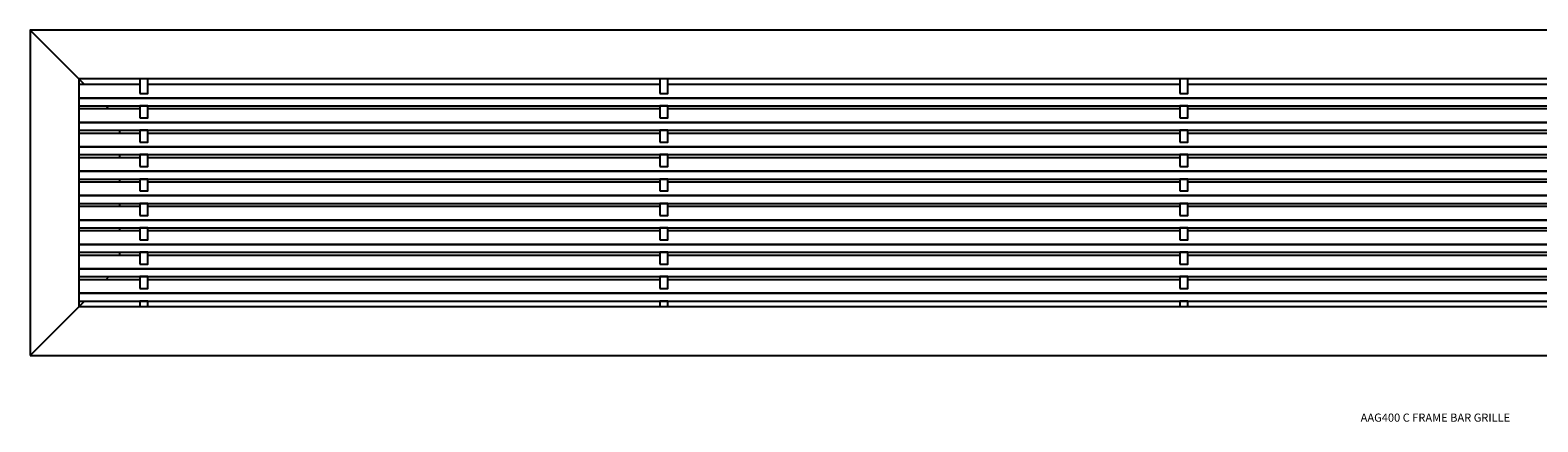
# Model space of a CAD drawing. Units: inches. Extents: x 7 to 88.9, y 1 to 37.1.
# Drawn here: x 45.4 to 68.6, y 1 to 7 of the extents above; entities that cross this region are included whole.
import ezdxf

# ---------------------------------------------------------------- set-up
doc = ezdxf.new("R2010")
doc.units = ezdxf.units.IN
doc.header["$MEASUREMENT"] = 0
for name, color, linetype in [('CROSSBAR', 1, 'Continuous'), ('FRAME', 6, 'Continuous'), ('LONGBAR', 3, 'Continuous'), ('TEXT', 4, 'Continuous')]:
    doc.layers.add(name, color=color, linetype=linetype)
doc.styles.get("Standard").update_dxf_attribs({"font": 'ARIAL.TTF'})

# ---------------------------------------------------------------- blocks, each defined once
blk = doc.blocks.new('AAG400 C FRAME BAR GRILLE')
at = {"layer": 'CROSSBAR'}
for points in [[(1.688, 4.028), (1.813, 4.028), (1.813, 4.25), (1.688, 4.25)], [(9.688, 4.028), (9.813, 4.028), (9.813, 4.25), (9.688, 4.25)], [(17.688, 4.028), (17.813, 4.028), (17.813, 4.25), (17.688, 4.25)], [(1.688, 3.653), (1.813, 3.653), (1.813, 3.837), (1.688, 3.837)], [(9.688, 3.653), (9.813, 3.653), (9.813, 3.837), (9.688, 3.837)], [(17.688, 3.653), (17.813, 3.653), (17.813, 3.837), (17.688, 3.837)], [(1.688, 3.278), (1.813, 3.278), (1.813, 3.462), (1.688, 3.462)], [(9.688, 3.278), (9.813, 3.278), (9.813, 3.462), (9.688, 3.462)], [(17.688, 3.278), (17.813, 3.278), (17.813, 3.462), (17.688, 3.462)], [(1.688, 2.903), (1.813, 2.903), (1.813, 3.087), (1.688, 3.087)], [(9.688, 2.903), (9.813, 2.903), (9.813, 3.087), (9.688, 3.087)], [(17.688, 2.903), (17.813, 2.903), (17.813, 3.087), (17.688, 3.087)], [(1.688, 2.528), (1.813, 2.528), (1.813, 2.712), (1.688, 2.712)], [(9.688, 2.528), (9.813, 2.528), (9.813, 2.712), (9.688, 2.712)], [(17.688, 2.528), (17.813, 2.528), (17.813, 2.712), (17.688, 2.712)], [(1.688, 2.153), (1.813, 2.153), (1.813, 2.337), (1.688, 2.337)], [(9.688, 2.153), (9.813, 2.153), (9.813, 2.337), (9.688, 2.337)], [(17.688, 2.153), (17.813, 2.153), (17.813, 2.337), (17.688, 2.337)], [(1.688, 1.778), (1.813, 1.778), (1.813, 1.962), (1.688, 1.962)], [(9.688, 1.778), (9.813, 1.778), (9.813, 1.962), (9.688, 1.962)], [(17.688, 1.778), (17.813, 1.778), (17.813, 1.962), (17.688, 1.962)], [(1.688, 1.403), (1.813, 1.403), (1.813, 1.587), (1.688, 1.587)], [(9.688, 1.403), (9.813, 1.403), (9.813, 1.587), (9.688, 1.587)], [(17.688, 1.403), (17.813, 1.403), (17.813, 1.587), (17.688, 1.587)], [(1.688, 1.028), (1.813, 1.028), (1.813, 1.212), (1.688, 1.212)], [(9.688, 1.028), (9.813, 1.028), (9.813, 1.212), (9.688, 1.212)], [(17.688, 1.028), (17.813, 1.028), (17.813, 1.212), (17.688, 1.212)], [(1.688, 0.75), (1.813, 0.75), (1.813, 0.837), (1.688, 0.837)], [(9.688, 0.75), (9.813, 0.75), (9.813, 0.837), (9.688, 0.837)], [(17.688, 0.75), (17.813, 0.75), (17.813, 0.837), (17.688, 0.837)]]:
    blk.add_lwpolyline(points, close=True, dxfattribs=at)
at = {"layer": 'FRAME'}
for p, q in [((0.836, 4.164), (0, 5)), ((1.211, 3.789), (1.163, 3.837)), ((1.164, 1.164), (1.212, 1.212)), ((0, 0), (0.837, 0.837))]:
    blk.add_line(p, q, dxfattribs=at)
for points in [[(0, 0), (43.5, 0), (43.5, 5), (0, 5)], [(0.75, 0.75), (42.75, 0.75), (42.75, 4.25), (0.75, 4.25)]]:
    blk.add_lwpolyline(points, close=True, dxfattribs=at)
for points in [[(1.375, 3.462), (1.375, 3.414)], [(1.375, 3.087), (1.375, 3.039)], [(1.375, 2.712), (1.375, 2.664)], [(1.375, 2.337), (1.375, 2.289)], [(1.375, 1.962), (1.375, 1.914)], [(1.375, 1.587), (1.375, 1.539)]]:
    blk.add_lwpolyline(points, dxfattribs=at)
at = {"layer": 'LONGBAR'}
for points in [[(1.688, 4.164), (0.75, 4.164), (0.75, 3.957), (42.75, 3.957), (42.75, 4.164), (41.813, 4.164)], [(9.688, 4.164), (1.813, 4.164)], [(17.688, 4.164), (9.813, 4.164)], [(25.688, 4.164), (17.813, 4.164)], [(1.688, 3.789), (0.75, 3.789), (0.75, 3.582), (42.75, 3.582), (42.75, 3.789), (41.813, 3.789)], [(9.688, 3.789), (1.813, 3.789)], [(17.688, 3.789), (9.813, 3.789)], [(25.688, 3.789), (17.813, 3.789)], [(1.688, 3.414), (0.75, 3.414), (0.75, 3.207), (42.75, 3.207), (42.75, 3.414), (41.813, 3.414)], [(9.688, 3.414), (1.813, 3.414)], [(17.688, 3.414), (9.813, 3.414)], [(25.688, 3.414), (17.813, 3.414)], [(1.688, 3.039), (0.75, 3.039), (0.75, 2.832), (42.75, 2.832), (42.75, 3.039), (41.813, 3.039)], [(9.688, 3.039), (1.813, 3.039)], [(17.688, 3.039), (9.813, 3.039)], [(25.688, 3.039), (17.813, 3.039)], [(1.688, 2.664), (0.75, 2.664), (0.75, 2.457), (42.75, 2.457), (42.75, 2.664), (41.813, 2.664)], [(9.688, 2.664), (1.813, 2.664)], [(17.688, 2.664), (9.813, 2.664)], [(25.688, 2.664), (17.813, 2.664)], [(1.688, 2.289), (0.75, 2.289), (0.75, 2.082), (42.75, 2.082), (42.75, 2.289), (41.813, 2.289)], [(9.688, 2.289), (1.813, 2.289)], [(17.688, 2.289), (9.813, 2.289)], [(25.688, 2.289), (17.813, 2.289)], [(1.688, 1.914), (0.75, 1.914), (0.75, 1.707), (42.75, 1.707), (42.75, 1.914), (41.813, 1.914)], [(9.688, 1.914), (1.813, 1.914)], [(17.688, 1.914), (9.813, 1.914)], [(25.688, 1.914), (17.813, 1.914)], [(1.688, 1.539), (0.75, 1.539), (0.75, 1.332), (42.75, 1.332), (42.75, 1.539), (41.813, 1.539)], [(9.688, 1.539), (1.813, 1.539)], [(17.688, 1.539), (9.813, 1.539)], [(25.688, 1.539), (17.813, 1.539)], [(1.688, 1.164), (0.75, 1.164), (0.75, 0.957), (42.75, 0.957), (42.75, 1.164), (41.813, 1.164)], [(9.688, 1.164), (1.813, 1.164)], [(17.688, 1.164), (9.813, 1.164)], [(25.688, 1.164), (17.813, 1.164)]]:
    blk.add_lwpolyline(points, dxfattribs=at)
for points in [[(0.75, 3.837), (42.75, 3.837), (42.75, 3.957), (0.75, 3.957)], [(0.75, 3.462), (42.75, 3.462), (42.75, 3.582), (0.75, 3.582)], [(0.75, 3.087), (42.75, 3.087), (42.75, 3.207), (0.75, 3.207)], [(0.75, 2.712), (42.75, 2.712), (42.75, 2.832), (0.75, 2.832)], [(0.75, 2.337), (42.75, 2.337), (42.75, 2.457), (0.75, 2.457)], [(0.75, 1.962), (42.75, 1.962), (42.75, 2.082), (0.75, 2.082)], [(0.75, 1.587), (42.75, 1.587), (42.75, 1.707), (0.75, 1.707)], [(0.75, 1.212), (42.75, 1.212), (42.75, 1.332), (0.75, 1.332)], [(0.75, 0.837), (42.75, 0.837), (42.75, 0.957), (0.75, 0.957)]]:
    blk.add_lwpolyline(points, close=True, dxfattribs=at)
at = {"layer": 'TEXT', "insert": (21.623, -0.972, 0.75), "char_height": 0.125, "width": 7.94341, "attachment_point": 5}
blk.add_mtext('AAG400 C FRAME BAR GRILLE', dxfattribs=at)

msp = doc.modelspace()

# ---------------------------------------------------------------- block references
msp.add_blockref('AAG400 C FRAME BAR GRILLE', (45.386, 1.995, -0.75))

doc.saveas('drawing.dxf')
